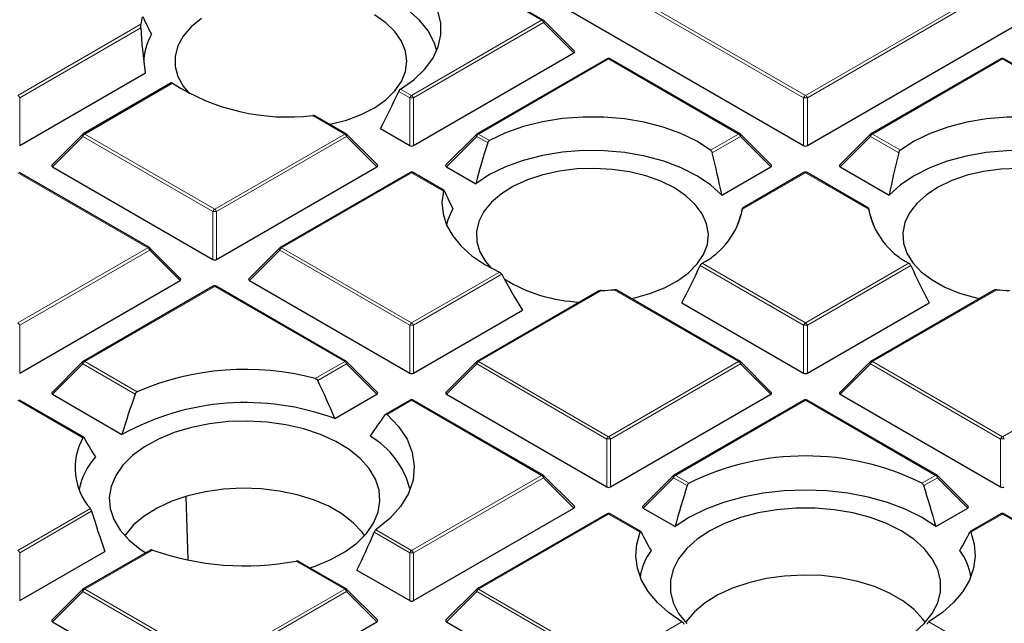
# Model space of a CAD drawing. Units: millimetres. Extents: x 0 to 466, y 0 to 297.
# Drawn here: x 296 to 312, y 192 to 202 of the extents above; entities that cross this region are included whole.
import ezdxf

# ---------------------------------------------------------------- set-up
doc = ezdxf.new("R2010")
doc.units = ezdxf.units.MM

msp = doc.modelspace()

# ---------------------------------------------------------------- linework, layer by layer
at = {"color": 8, "linetype": 'Continuous', "lineweight": 18}
for p, q in [((308.7067, 200.526), (303.4242, 203.5755)), ((303.4548, 203.6136), (308.7373, 200.5641)), ((308.7373, 200.5641), (314.0198, 203.6136)), ((314.0504, 203.5755), (308.7679, 200.526)), ((304.4739, 201.7767), (302.3734, 202.9893)), ((302.3734, 200.5641), (304.4739, 201.7767)), ((304.5045, 201.7386), (302.404, 200.526)), ((304.9944, 201.2487), (304.5045, 201.7386)), ((296.0094, 200.5641), (297.9973, 201.7117)), ((297.9965, 201.6554), (296.04, 200.526)), ((305.5554, 201.1523), (303.4548, 199.9397)), ((307.6559, 199.9397), (305.5554, 201.1523)), ((311.9193, 201.1523), (309.8188, 199.9397)), ((314.0198, 199.9397), (311.9193, 201.1523)), ((298.5109, 200.7595), (297.0909, 199.9397)), ((302.3428, 200.526), (302.1644, 200.6289)), ((302.1958, 200.6666), (302.3734, 200.5641)), ((296.04, 200.526), (296.04, 199.7532)), ((302.3428, 199.7532), (302.3428, 200.526)), ((302.404, 200.526), (302.404, 199.7532)), ((308.7067, 199.7532), (308.7067, 200.526)), ((308.7679, 200.526), (308.7679, 199.7532)), ((301.2919, 199.9397), (300.7759, 200.2376)), ((297.0603, 199.9017), (296.5704, 199.4117)), ((299.1608, 198.6891), (297.0603, 199.9017)), ((297.0909, 199.9397), (299.1914, 198.7271)), ((299.1914, 198.7271), (301.2919, 199.9397)), ((301.3225, 199.9017), (299.222, 198.6891)), ((301.8124, 199.4117), (301.3225, 199.9017)), ((303.4242, 199.9017), (302.9343, 199.4117)), ((303.6026, 199.7987), (303.4242, 199.9017)), ((303.4548, 199.9397), (303.6324, 199.8373)), ((307.2047, 199.6793), (307.6559, 199.9397)), ((307.6865, 199.9017), (307.2298, 199.638)), ((308.1764, 199.4117), (307.6865, 199.9017)), ((309.7882, 199.9017), (309.2983, 199.4117)), ((310.2449, 199.638), (309.7882, 199.9017)), ((309.8188, 199.9397), (310.27, 199.6793)), ((298.1099, 198.1028), (296.0094, 199.3154)), ((302.3734, 199.3154), (300.2729, 198.1028)), ((302.8894, 199.0176), (302.3734, 199.3154)), ((308.7373, 199.3154), (307.7183, 198.7271)), ((309.7564, 198.7271), (308.7373, 199.3154)), ((299.1608, 197.9163), (299.1608, 198.6891)), ((299.222, 198.6891), (299.222, 197.9163)), ((296.0094, 196.8902), (298.1099, 198.1028)), ((300.2729, 198.1028), (302.3734, 196.8902)), ((298.1405, 198.0647), (296.04, 196.8521)), ((298.6304, 197.5748), (298.1405, 198.0647)), ((300.2422, 198.0647), (299.7523, 197.5748)), ((302.3428, 196.8521), (300.2422, 198.0647)), ((308.7067, 196.8521), (307.0352, 197.8171)), ((307.0666, 197.8547), (308.7373, 196.8902)), ((308.7373, 196.8902), (310.4081, 197.8547)), ((310.4395, 197.8171), (308.7679, 196.8521)), ((302.3734, 196.8902), (303.7934, 197.71)), ((303.8295, 197.6751), (302.404, 196.8521)), ((299.1914, 197.4785), (297.0909, 196.2659)), ((301.2919, 196.2659), (299.1914, 197.4785)), ((305.4428, 197.4135), (303.4548, 196.2659)), ((307.6559, 196.2659), (305.6467, 197.4258)), ((311.828, 197.4258), (309.8188, 196.2659)), ((296.04, 196.8521), (296.04, 196.0794)), ((302.3428, 196.0794), (302.3428, 196.8521)), ((302.404, 196.8521), (302.404, 196.0794)), ((308.7067, 196.0794), (308.7067, 196.8521)), ((308.7679, 196.8521), (308.7679, 196.0794)), ((297.0603, 196.2278), (296.5704, 195.7379)), ((297.9059, 195.7396), (297.0603, 196.2278)), ((297.0909, 196.2659), (297.9378, 195.777)), ((300.8164, 195.9914), (301.2919, 196.2659)), ((301.3225, 196.2278), (300.8565, 195.9588)), ((301.8124, 195.7379), (301.3225, 196.2278)), ((303.4242, 196.2278), (302.9343, 195.7379)), ((305.5247, 195.0152), (303.4242, 196.2278)), ((303.4548, 196.2659), (305.5554, 195.0533)), ((305.5554, 195.0533), (307.6559, 196.2659)), ((307.6865, 196.2278), (305.586, 195.0152)), ((308.1764, 195.7379), (307.6865, 196.2278)), ((309.7882, 196.2278), (309.2983, 195.7379)), ((311.8887, 195.0152), (309.7882, 196.2278)), ((309.8188, 196.2659), (311.9193, 195.0533)), ((311.9193, 195.0533), (314.0198, 196.2659)), ((297.0626, 195.0336), (296.0094, 195.6416)), ((302.3734, 195.6416), (301.9766, 195.4125)), ((304.4739, 194.429), (302.3734, 195.6416)), ((308.7373, 195.6416), (306.6368, 194.429)), ((310.8378, 194.429), (308.7373, 195.6416)), ((305.5247, 194.2425), (305.5247, 195.0152)), ((305.586, 195.0152), (305.586, 194.2425)), ((311.8887, 194.2425), (311.8887, 195.0152)), ((302.3734, 193.2164), (304.4739, 194.429)), ((306.6368, 194.429), (306.8565, 194.3022)), ((310.6182, 194.3022), (310.8378, 194.429)), ((304.5045, 194.3909), (302.404, 193.1783)), ((304.9944, 193.901), (304.5045, 194.3909)), ((306.6062, 194.3909), (306.1163, 193.901)), ((306.8267, 194.2636), (306.6062, 194.3909)), ((310.8685, 194.3909), (310.6479, 194.2636)), ((311.3584, 193.901), (310.8685, 194.3909)), ((296.0094, 193.2164), (297.1816, 193.8931)), ((297.2027, 193.8495), (296.04, 193.1783)), ((305.5554, 193.8047), (303.4548, 192.5921)), ((306.0667, 193.5095), (305.5554, 193.8047)), ((311.9193, 193.8047), (311.408, 193.5095)), ((314.0198, 192.5921), (311.9193, 193.8047)), ((302.3428, 193.1783), (301.7673, 193.5105)), ((301.7967, 193.5493), (302.3734, 193.2164)), ((296.04, 193.1783), (296.04, 192.4056)), ((298.1843, 193.2233), (297.0909, 192.5921)), ((302.3428, 192.4056), (302.3428, 193.1783)), ((302.404, 193.1783), (302.404, 192.4056)), ((301.2919, 192.5921), (300.509, 193.0441)), ((297.0603, 192.554), (296.5704, 192.0641)), ((299.1608, 191.3414), (297.0603, 192.554)), ((297.0909, 192.5921), (299.1914, 191.3795)), ((299.1914, 191.3795), (301.2919, 192.5921)), ((301.3225, 192.554), (299.222, 191.3414)), ((301.8124, 192.0641), (301.3225, 192.554)), ((303.4242, 192.554), (302.9343, 192.0641)), ((305.5247, 191.3414), (303.4242, 192.554)), ((303.4548, 192.5921), (305.5554, 191.3795)), ((305.5554, 191.3795), (306.7419, 192.0644)), ((310.7328, 192.0644), (311.9193, 191.3795))]:
    msp.add_line(p, q, dxfattribs=at)
at = {"color": 7, "linetype": 'Continuous', "lineweight": 25}
for p, q in [((302.9343, 203.0856), (308.7067, 199.7532)), ((308.7679, 199.7532), (314.5403, 203.0856)), ((304.4989, 201.7791), (302.3984, 202.9917)), ((305.0023, 201.2781), (304.5092, 201.7712)), ((302.404, 199.7532), (304.9944, 201.2487)), ((305.5304, 201.1548), (303.4298, 199.9422)), ((307.6809, 199.9422), (305.5803, 201.1548)), ((311.8943, 201.1548), (309.7938, 199.9422)), ((314.0448, 199.9422), (311.9443, 201.1548)), ((296.04, 199.7532), (298.0703, 200.9253)), ((298.49, 200.7643), (297.0659, 199.9422)), ((301.3169, 199.9422), (300.8179, 200.2303)), ((301.8682, 200.0272), (302.3428, 199.7532)), ((297.0555, 199.9343), (296.5625, 199.4412)), ((301.8203, 199.4412), (301.3273, 199.9343)), ((303.4195, 199.9343), (302.9264, 199.4412)), ((308.1843, 199.4412), (307.6912, 199.9343)), ((309.7834, 199.9343), (309.2904, 199.4412)), ((296.5704, 199.4117), (299.1608, 197.9163)), ((299.222, 197.9163), (301.8124, 199.4117)), ((302.9343, 199.4117), (303.4089, 199.1378)), ((307.3835, 198.954), (308.1764, 199.4117)), ((309.2983, 199.4117), (310.0912, 198.954)), ((298.1349, 198.1053), (296.0344, 199.3179)), ((302.3484, 199.3179), (300.2479, 198.1053)), ((302.8973, 199.0299), (302.3984, 199.3179)), ((308.7123, 199.3179), (307.7193, 198.7447)), ((309.7551, 198.7448), (308.7623, 199.3179)), ((307.65, 198.4725), (307.6453, 198.4929)), ((309.8293, 198.4929), (309.8247, 198.4725)), ((298.6383, 197.6043), (298.1453, 198.0974)), ((300.2375, 198.0974), (299.7444, 197.6043)), ((296.04, 196.0794), (298.6304, 197.5748)), ((299.1664, 197.481), (297.0659, 196.2684)), ((301.3169, 196.2684), (299.2164, 197.481)), ((299.7523, 197.5748), (302.3428, 196.0794)), ((305.3915, 197.4008), (303.4298, 196.2684)), ((307.6809, 196.2684), (305.6886, 197.4185)), ((311.7859, 197.4184), (309.7938, 196.2684)), ((306.7389, 197.2154), (308.7067, 196.0794)), ((308.7679, 196.0794), (310.7357, 197.2154)), ((302.404, 196.0794), (304.1657, 197.0964)), ((297.0555, 196.2604), (296.5625, 195.7674)), ((301.8203, 195.7674), (301.3273, 196.2604)), ((303.4195, 196.2604), (302.9264, 195.7674)), ((308.1843, 195.7674), (307.6912, 196.2604)), ((309.7834, 196.2604), (309.2904, 195.7674)), ((296.5704, 195.7379), (297.6931, 195.0897)), ((301.1323, 195.3452), (301.8124, 195.7379)), ((302.9343, 195.7379), (305.5247, 194.2425)), ((305.586, 194.2425), (308.1764, 195.7379)), ((309.2983, 195.7379), (311.8887, 194.2425)), ((297.076, 195.0428), (296.0344, 195.6441)), ((302.3484, 195.6441), (301.9557, 195.4174)), ((304.4989, 194.4315), (302.3984, 195.6441)), ((308.7123, 195.6441), (306.6118, 194.4315)), ((310.8628, 194.4315), (308.7623, 195.6441)), ((305.0023, 193.9304), (304.5092, 194.4235)), ((306.6015, 194.4235), (306.1084, 193.9304)), ((311.3663, 193.9304), (310.8732, 194.4235)), ((298.7638, 193.0721), (298.7326, 194.0831)), ((302.404, 192.4056), (304.9944, 193.901)), ((305.5304, 193.8072), (303.4298, 192.5946)), ((306.0775, 193.5202), (305.5803, 193.8072)), ((306.1163, 193.901), (306.6313, 193.6037)), ((310.8434, 193.6037), (311.3584, 193.901)), ((311.8943, 193.8072), (311.397, 193.5201)), ((314.0448, 192.5946), (311.9443, 193.8072)), ((296.04, 192.4056), (297.4168, 193.2004)), ((298.1552, 193.2234), (297.0659, 192.5946)), ((301.3169, 192.5946), (300.5455, 193.0399)), ((301.4902, 192.8977), (302.3428, 192.4056)), ((297.0555, 192.5866), (296.5625, 192.0935)), ((301.8203, 192.0935), (301.3273, 192.5866)), ((303.4195, 192.5866), (302.9264, 192.0935)), ((296.5704, 192.0641), (299.1608, 190.5686)), ((299.222, 190.5686), (301.8124, 192.0641)), ((302.9343, 192.0641), (305.5247, 190.5686))]:
    msp.add_line(p, q, dxfattribs=at)
at = {"color": 7, "linetype": 'Continuous', "lineweight": 25, "flags": 128}
for points in [[(302.1958, 200.6666), (302.4077, 200.8167), (302.5817, 200.9823), (302.7146, 201.1601), (302.8037, 201.3468), (302.8475, 201.5388), (302.845, 201.7324), (302.7964, 201.924), (302.7024, 202.11), (302.5651, 202.2866), (302.3869, 202.4507), (302.1712, 202.599), (301.9222, 202.7288)], [(302.7792, 201.2844), (302.739, 201.4172), (302.6413, 201.6038), (302.4988, 201.7806), (302.3143, 201.9438), (302.0915, 202.0904), (301.835, 202.2172), (301.5499, 202.3217)], [(298.9759, 201.8037), (298.8107, 201.6681), (298.6833, 201.5196), (298.5967, 201.3616), (298.5529, 201.1978), (298.5529, 201.0321), (298.5967, 200.8683), (298.6833, 200.7104), (298.7822, 200.5905)], [(302.2974, 201.115), (302.2754, 201.2802), (302.21, 201.4416), (302.1027, 201.5953), (301.956, 201.7377), (301.7734, 201.8656)], [(301.0517, 200.0953), (301.0562, 200.0963), (301.3181, 200.1641), (301.5591, 200.2541), (301.7734, 200.3644), (301.956, 200.4922), (302.1027, 200.6347), (302.21, 200.7884), (302.2754, 200.9498), (302.2974, 201.115)], [(307.2047, 199.6793), (306.9799, 199.823), (306.723, 199.9475), (306.4387, 200.0504), (306.1327, 200.1297), (305.8107, 200.1839), (305.4787, 200.212), (305.1433, 200.2134), (304.8107, 200.1882), (304.4873, 200.1367), (304.1793, 200.06), (303.8925, 199.9596), (303.6324, 199.8373)], [(313.8423, 199.8373), (313.5822, 199.9596), (313.2954, 200.06), (312.9874, 200.1367), (312.664, 200.1882), (312.3314, 200.2134), (311.9959, 200.212), (311.664, 200.1839), (311.342, 200.1297), (311.0359, 200.0504), (310.7517, 199.9475), (310.4948, 199.823), (310.27, 199.6793)], [(307.3835, 198.954), (307.2025, 199.1186), (306.9828, 199.2667), (306.729, 199.3953), (306.4461, 199.5018), (306.1399, 199.5841), (305.8166, 199.6405), (305.4828, 199.6698), (305.145, 199.6715), (304.8103, 199.6456), (304.4854, 199.5925), (304.1768, 199.5133), (303.8907, 199.4096), (303.633, 199.2836), (303.4089, 199.1378)], [(314.0657, 199.1378), (313.8416, 199.2836), (313.5839, 199.4096), (313.2979, 199.5133), (312.9893, 199.5925), (312.6643, 199.6456), (312.3296, 199.6715), (311.9919, 199.6698), (311.658, 199.6405), (311.3347, 199.5841), (311.0286, 199.5018), (310.7457, 199.3953), (310.4919, 199.2667), (310.2722, 199.1186), (310.0912, 198.954)], [(306.619, 199.0685), (306.4011, 199.1764), (306.1572, 199.2638), (305.893, 199.3287), (305.6148, 199.3695), (305.3291, 199.3854), (305.0425, 199.3758), (304.7618, 199.3412), (304.4935, 199.2822), (304.244, 199.2003), (304.0191, 199.0973), (303.8241, 198.9757), (303.6634, 198.8384), (303.541, 198.6885), (303.4597, 198.5295), (303.4213, 198.3653), (303.4268, 198.1996), (303.476, 198.0364), (303.5679, 197.8794), (303.653, 197.7787)], [(312.1815, 199.3856), (311.8953, 199.3729), (311.6158, 199.3351), (311.3495, 199.2732), (311.1028, 199.1885), (310.8813, 199.0831), (310.6903, 198.9593), (310.5343, 198.8202), (310.4168, 198.669), (310.3408, 198.5092), (310.3079, 198.3446), (310.3189, 198.179), (310.3735, 198.0163), (310.4705, 197.8604), (310.6077, 197.7148), (310.7817, 197.583), (310.9885, 197.4681), (311.2233, 197.3727), (311.4806, 197.2992), (311.5522, 197.2835)], [(305.9224, 197.2835), (305.9606, 197.2916), (306.2203, 197.3623), (306.4582, 197.455), (306.6688, 197.5676), (306.8472, 197.6975), (306.9891, 197.8415), (307.0913, 197.9964), (307.1513, 198.1584), (307.1678, 198.3239), (307.1404, 198.4888), (307.0696, 198.6494), (306.9572, 198.8019), (306.8059, 198.9427), (306.619, 199.0685)], [(302.8894, 199.0176), (302.8638, 198.8339), (302.8801, 198.6499), (302.938, 198.4688), (303.0366, 198.2935), (303.1741, 198.1273), (303.3482, 197.9729), (303.5558, 197.833), (303.7934, 197.71)], [(303.0408, 198.738), (302.9578, 198.5524), (302.9364, 198.4725)], [(301.9766, 195.4125), (302.1621, 195.2186), (302.2989, 195.0116), (302.3844, 194.7956), (302.4167, 194.5748), (302.3954, 194.3536), (302.3207, 194.1363), (302.1943, 193.9271), (302.0184, 193.7301), (301.7967, 193.5493)], [(301.7878, 194.3686), (301.6857, 194.5388), (301.5427, 194.699), (301.3617, 194.8458), (301.1463, 194.9762), (300.9009, 195.0875), (300.6306, 195.1776), (300.3409, 195.2446), (300.0376, 195.2871), (299.7269, 195.3042), (299.4151, 195.2956), (299.1087, 195.2615), (298.8137, 195.2026), (298.5363, 195.12), (298.2821, 195.0155), (298.0562, 194.8912), (297.8633, 194.7495), (297.7072, 194.5935), (297.5912, 194.4262), (297.5176, 194.2511), (297.488, 194.0718), (297.5028, 193.8918), (297.5619, 193.7149), (297.6639, 193.5446), (297.807, 193.3845), (297.988, 193.2377), (298.0778, 193.1787)], [(300.7276, 192.9348), (300.8134, 192.9634), (301.0676, 193.0679), (301.2935, 193.1923), (301.4864, 193.3339), (301.6425, 193.4899), (301.7585, 193.6572), (301.832, 193.8323), (301.8617, 194.0117), (301.8469, 194.1916), (301.7878, 194.3686)], [(301.6121, 193.4552), (301.5723, 193.5103), (301.4286, 193.6646), (301.2476, 193.8052), (301.0331, 193.929), (300.7896, 194.0335), (300.5224, 194.1164), (300.2371, 194.176), (299.9398, 194.2109), (299.6369, 194.2205), (299.3348, 194.2046), (299.0399, 194.1634), (298.7585, 194.0978), (298.4967, 194.0093), (298.26, 193.8998), (298.0535, 193.7715), (297.8815, 193.6272), (297.7477, 193.47), (297.7376, 193.4552)], [(310.8434, 193.6037), (310.6118, 193.7517), (310.3492, 193.8813), (310.06, 193.9905), (309.749, 194.0773), (309.4212, 194.1403), (309.0821, 194.1785), (308.7373, 194.1914), (308.3926, 194.1785), (308.0535, 194.1403), (307.7257, 194.0773), (307.4146, 193.9905), (307.1254, 193.8813), (306.8629, 193.7517), (306.6313, 193.6037)], [(310.2841, 193.5329), (310.0483, 193.6508), (309.7857, 193.7483), (309.5018, 193.8231), (309.2023, 193.8739), (308.8934, 193.8995), (308.5813, 193.8995), (308.2723, 193.8739), (307.9729, 193.8231), (307.689, 193.7483), (307.4264, 193.6508), (307.1905, 193.5329), (306.9861, 193.3967), (306.8174, 193.2451), (306.6878, 193.0812), (306.5998, 192.9083), (306.5554, 192.73), (306.5554, 192.5498), (306.5998, 192.3715), (306.6878, 192.1986), (306.8174, 192.0347)], [(306.7419, 192.0644), (306.526, 192.2141), (306.3436, 192.3779), (306.1975, 192.5534), (306.0898, 192.738), (306.0221, 192.9288), (305.9956, 193.1229), (306.0105, 193.3175), (306.0667, 193.5095)], [(309.6087, 191.4816), (309.7857, 191.5316), (310.0483, 191.629), (310.2841, 191.747), (310.4885, 191.8831), (310.6573, 192.0347), (310.7869, 192.1986), (310.8748, 192.3715), (310.9193, 192.5498), (310.9193, 192.73), (310.8748, 192.9083), (310.7869, 193.0812), (310.6573, 193.2451), (310.4885, 193.3967), (310.2841, 193.5329)], [(311.408, 193.5095), (311.4642, 193.3175), (311.4791, 193.1229), (311.4525, 192.9288), (311.3849, 192.738), (311.2772, 192.5534), (311.131, 192.3779), (310.9486, 192.2141), (310.7328, 192.0644)], [(310.6746, 192.0534), (310.6348, 192.1085), (310.4911, 192.2628), (310.3101, 192.4034), (310.0956, 192.5272), (309.8521, 192.6317), (309.5849, 192.7146), (309.2996, 192.7742), (309.0023, 192.8091), (308.6994, 192.8187), (308.3973, 192.8027), (308.1024, 192.7615), (307.821, 192.696), (307.5592, 192.6075), (307.3225, 192.498), (307.116, 192.3697), (306.944, 192.2254), (306.8102, 192.0682), (306.8001, 192.0534)]]:
    msp.add_lwpolyline(points, dxfattribs=at)
at = {"color": 8, "linetype": 'Continuous', "lineweight": 18, "flags": 128}
for points in [[(304.5092, 201.7712), (304.5105, 201.7696), (304.5121, 201.766), (304.5126, 201.7617), (304.5121, 201.7566), (304.5105, 201.7509), (304.508, 201.7449), (304.5045, 201.7386)], [(297.0603, 199.9017), (297.0568, 199.908), (297.0542, 199.914), (297.0527, 199.9197), (297.0521, 199.9247), (297.0527, 199.9291), (297.0542, 199.9327), (297.0555, 199.9343)], [(301.3273, 199.9343), (301.3286, 199.9327), (301.3301, 199.9291), (301.3306, 199.9247), (301.3301, 199.9197), (301.3286, 199.914), (301.326, 199.908), (301.3225, 199.9017)], [(303.4242, 199.9017), (303.4207, 199.908), (303.4182, 199.914), (303.4166, 199.9197), (303.4161, 199.9247), (303.4166, 199.9291), (303.4182, 199.9327), (303.4195, 199.9343)], [(307.6912, 199.9343), (307.6925, 199.9327), (307.6941, 199.9291), (307.6946, 199.9247), (307.6941, 199.9197), (307.6925, 199.914), (307.69, 199.908), (307.6865, 199.9017)], [(309.7882, 199.9017), (309.7847, 199.908), (309.7822, 199.914), (309.7806, 199.9197), (309.7801, 199.9247), (309.7806, 199.9291), (309.7822, 199.9327), (309.7834, 199.9343)], [(298.1453, 198.0974), (298.1466, 198.0958), (298.1481, 198.0922), (298.1487, 198.0878), (298.1481, 198.0827), (298.1466, 198.0771), (298.144, 198.071), (298.1405, 198.0647)], [(300.2422, 198.0647), (300.2388, 198.071), (300.2362, 198.0771), (300.2346, 198.0827), (300.2341, 198.0878), (300.2346, 198.0922), (300.2362, 198.0958), (300.2375, 198.0974)], [(297.0603, 196.2278), (297.0568, 196.2341), (297.0542, 196.2402), (297.0527, 196.2458), (297.0521, 196.2509), (297.0527, 196.2553), (297.0542, 196.2589), (297.0555, 196.2604)], [(301.3273, 196.2604), (301.3286, 196.2589), (301.3301, 196.2553), (301.3306, 196.2509), (301.3301, 196.2458), (301.3286, 196.2402), (301.326, 196.2341), (301.3225, 196.2278)], [(303.4242, 196.2278), (303.4207, 196.2341), (303.4182, 196.2402), (303.4166, 196.2458), (303.4161, 196.2509), (303.4166, 196.2553), (303.4182, 196.2589), (303.4195, 196.2604)], [(307.6912, 196.2604), (307.6925, 196.2589), (307.6941, 196.2553), (307.6946, 196.2509), (307.6941, 196.2458), (307.6925, 196.2402), (307.69, 196.2341), (307.6865, 196.2278)], [(309.7882, 196.2278), (309.7847, 196.2341), (309.7822, 196.2402), (309.7806, 196.2458), (309.7801, 196.2509), (309.7806, 196.2553), (309.7822, 196.2589), (309.7834, 196.2604)], [(304.5092, 194.4235), (304.5105, 194.4219), (304.5121, 194.4184), (304.5126, 194.414), (304.5121, 194.4089), (304.5105, 194.4033), (304.508, 194.3972), (304.5045, 194.3909)], [(306.6062, 194.3909), (306.6027, 194.3972), (306.6002, 194.4033), (306.5986, 194.4089), (306.5981, 194.414), (306.5986, 194.4184), (306.6002, 194.4219), (306.6015, 194.4235)], [(310.8732, 194.4235), (310.8745, 194.4219), (310.8761, 194.4184), (310.8766, 194.414), (310.8761, 194.4089), (310.8745, 194.4033), (310.8719, 194.3972), (310.8685, 194.3909)], [(297.0603, 192.554), (297.0568, 192.5603), (297.0542, 192.5663), (297.0527, 192.572), (297.0521, 192.5771), (297.0527, 192.5815), (297.0542, 192.585), (297.0555, 192.5866)], [(301.3273, 192.5866), (301.3286, 192.585), (301.3301, 192.5815), (301.3306, 192.5771), (301.3301, 192.572), (301.3286, 192.5663), (301.326, 192.5603), (301.3225, 192.554)], [(303.4242, 192.554), (303.4207, 192.5603), (303.4182, 192.5663), (303.4166, 192.572), (303.4161, 192.5771), (303.4166, 192.5815), (303.4182, 192.585), (303.4195, 192.5866)]]:
    msp.add_lwpolyline(points, dxfattribs=at)
at = {"color": 7, "linetype": 'Continuous', "lineweight": 25}
for centre, radius, start, end in [((298.8293, 201.6223), 0.8368, 165.67091, 173.86873), ((304.4739, 201.7358), 0.05, 44.99845, 60.00269), ((298.9066, 201.108), 0.8589, 149.04504, 181.56563), ((305.5554, 201.1115), 0.05, 60.00269, 119.99731), ((311.9193, 201.1115), 0.05, 60.00269, 119.99731), ((300.3755, 203.6758), 3.4614, 237.40653, 276.64349), ((297.0909, 199.8989), 0.05, 119.99731, 135.00155), ((301.2919, 199.8989), 0.05, 44.99845, 60.00269), ((303.4548, 199.8989), 0.05, 119.99731, 135.00155), ((307.6559, 199.8989), 0.05, 44.99845, 60.00269), ((309.8188, 199.8989), 0.05, 119.99731, 135.00155), ((302.3734, 199.2746), 0.05, 60.00269, 119.99731), ((308.7373, 199.2746), 0.05, 60.00269, 119.99731), ((306.4985, 198.9586), 1.2415, 297.23164, 349.25279), ((310.9762, 198.9586), 1.2415, 190.74721, 242.76836), ((298.1099, 198.062), 0.05, 44.99845, 60.00269), ((300.2729, 198.062), 0.05, 119.99731, 135.00155), ((299.1914, 197.4377), 0.05, 60.00269, 119.99731), ((305.1916, 199.7513), 2.5263, 238.50127, 267.70607), ((305.2949, 201.5731), 4.1622, 272.03568, 274.84806), ((312.1797, 201.5731), 4.1622, 265.15194, 267.96432), ((297.0909, 196.2251), 0.05, 119.99731, 135.00155), ((301.2919, 196.2251), 0.05, 44.99845, 60.00269), ((303.4548, 196.2251), 0.05, 119.99731, 135.00155), ((307.6559, 196.2251), 0.05, 44.99845, 60.00269), ((309.8188, 196.2251), 0.05, 119.99731, 135.00155), ((299.6858, 191.7395), 4.3996, 75.10954, 113.41009), ((299.6917, 191.463), 4.1409, 69.64117, 118.85725), ((302.3734, 195.6008), 0.05, 60.00269, 119.99731), ((308.7373, 195.6008), 0.05, 60.00269, 119.99731), ((301.008, 193.8662), 1.3813, 13.98447, 59.89729), ((297.9282, 194.5474), 0.9928, 150.67709, 221.23223), ((308.7373, 190.5064), 4.2363, 63.64112, 116.35888), ((298.0914, 193.9861), 1.1108, 138.24202, 168.90013), ((304.4739, 194.3882), 0.05, 44.99845, 60.00269), ((306.6368, 194.3882), 0.05, 119.99731, 135.00155), ((310.8378, 194.3882), 0.05, 44.99845, 60.00269), ((305.5554, 193.7638), 0.05, 60.00269, 119.99731), ((311.9193, 193.7638), 0.05, 60.00269, 119.99731), ((299.6803, 197.4609), 4.4939, 250.55561, 280.62568), ((307.0865, 192.6091), 1.04, 144.29162, 169.52654), ((310.3882, 192.6091), 1.04, 10.47346, 35.70838), ((297.0909, 192.5512), 0.05, 119.99731, 135.00155), ((301.2919, 192.5512), 0.05, 44.99845, 60.00269), ((303.4548, 192.5512), 0.05, 119.99731, 135.00155)]:
    msp.add_arc(centre, radius, start, end, dxfattribs=at)
at = {"color": 8, "linetype": 'Continuous', "lineweight": 18}
for centre, radius, start, end in [((304.4885, 201.7561), 0.0253, 65.84324, 125.46722), ((304.4325, 201.712), 0.0767, 20.22711, 57.36203), ((305.5407, 201.1318), 0.0253, 54.53278, 114.15676), ((305.57, 201.1318), 0.0253, 65.84324, 125.46722), ((311.9047, 201.1318), 0.0253, 54.53278, 114.15676), ((311.934, 201.1318), 0.0253, 65.84324, 125.46722), ((295.968, 200.4994), 0.0767, 20.22711, 57.36203), ((302.4148, 200.4994), 0.0767, 122.63797, 159.77289), ((302.3734, 199.8929), 0.6338, 87.23102, 92.76898), ((302.332, 200.4994), 0.0767, 20.22711, 57.36203), ((308.7787, 200.4994), 0.0767, 122.63797, 159.77289), ((308.7373, 199.8929), 0.6338, 87.23102, 92.76898), ((308.6959, 200.4994), 0.0767, 20.22711, 57.36203), ((297.1323, 199.8751), 0.0767, 122.63797, 159.77289), ((297.0762, 199.9192), 0.0253, 54.53278, 114.15676), ((301.3066, 199.9192), 0.0253, 65.84324, 125.46722), ((301.2505, 199.8751), 0.0767, 20.22711, 57.36203), ((303.4962, 199.8751), 0.0767, 122.63797, 159.77289), ((303.4402, 199.9192), 0.0253, 54.53278, 114.15676), ((307.6705, 199.9192), 0.0253, 65.84324, 125.46722), ((307.6145, 199.8751), 0.0767, 20.22711, 57.36203), ((309.8602, 199.8751), 0.0767, 122.63797, 159.77289), ((309.8041, 199.9192), 0.0253, 54.53278, 114.15676), ((302.3587, 199.2949), 0.0253, 54.53278, 114.15676), ((302.388, 199.2949), 0.0253, 65.84324, 125.46722), ((308.7227, 199.2949), 0.0253, 54.53278, 114.15676), ((308.752, 199.2949), 0.0253, 65.84324, 125.46722), ((299.2328, 198.6625), 0.0767, 122.63797, 159.77289), ((299.15, 198.6625), 0.0767, 20.22711, 57.36203), ((299.1914, 198.056), 0.6338, 87.23102, 92.76898), ((298.1246, 198.0823), 0.0253, 65.84324, 125.46722), ((298.0685, 198.0382), 0.0767, 20.22711, 57.36203), ((300.3142, 198.0382), 0.0767, 122.63797, 159.77289), ((300.2582, 198.0823), 0.0253, 54.53278, 114.15676), ((299.1767, 197.4579), 0.0253, 54.53278, 114.15676), ((299.206, 197.4579), 0.0253, 65.84324, 125.46722), ((295.968, 196.8256), 0.0767, 20.22711, 57.36203), ((302.4148, 196.8256), 0.0767, 122.63797, 159.77289), ((302.3734, 196.2191), 0.6338, 87.23102, 92.76898), ((302.332, 196.8256), 0.0767, 20.22711, 57.36203), ((308.7787, 196.8256), 0.0767, 122.63797, 159.77289), ((308.7373, 196.2191), 0.6338, 87.23102, 92.76898), ((308.6959, 196.8256), 0.0767, 20.22711, 57.36203), ((297.1323, 196.2013), 0.0767, 122.63797, 159.77289), ((297.0762, 196.2453), 0.0253, 54.53278, 114.15676), ((301.3066, 196.2453), 0.0253, 65.84324, 125.46722), ((301.2505, 196.2013), 0.0767, 20.22711, 57.36203), ((303.4962, 196.2013), 0.0767, 122.63797, 159.77289), ((303.4402, 196.2453), 0.0253, 54.53278, 114.15676), ((307.6705, 196.2453), 0.0253, 65.84324, 125.46722), ((307.6145, 196.2013), 0.0767, 20.22711, 57.36203), ((309.8602, 196.2013), 0.0767, 122.63797, 159.77289), ((309.8041, 196.2453), 0.0253, 54.53278, 114.15676), ((302.3587, 195.621), 0.0253, 54.53278, 114.15676), ((302.388, 195.621), 0.0253, 65.84324, 125.46722), ((308.7227, 195.621), 0.0253, 54.53278, 114.15676), ((308.752, 195.621), 0.0253, 65.84324, 125.46722), ((305.5967, 194.9887), 0.0767, 122.63797, 159.77289), ((305.5554, 194.3822), 0.6338, 87.23102, 92.76898), ((305.514, 194.9887), 0.0767, 20.22711, 57.36203), ((311.9607, 194.9887), 0.0767, 122.63797, 159.77289), ((311.9193, 194.3822), 0.6338, 87.23102, 92.76898), ((311.8779, 194.9887), 0.0767, 20.22711, 57.36203), ((304.4885, 194.4084), 0.0253, 65.84324, 125.46722), ((304.4325, 194.3644), 0.0767, 20.22711, 57.36203), ((306.6782, 194.3644), 0.0767, 122.63797, 159.77289), ((306.6222, 194.4084), 0.0253, 54.53278, 114.15676), ((310.8525, 194.4084), 0.0253, 65.84324, 125.46722), ((310.7965, 194.3644), 0.0767, 20.22711, 57.36203), ((305.5407, 193.7841), 0.0253, 54.53278, 114.15676), ((305.57, 193.7841), 0.0253, 65.84324, 125.46722), ((311.9047, 193.7841), 0.0253, 54.53278, 114.15676), ((311.934, 193.7841), 0.0253, 65.84324, 125.46722), ((295.968, 193.1518), 0.0767, 20.22711, 57.36203), ((302.4148, 193.1518), 0.0767, 122.63797, 159.77289), ((302.3734, 192.5452), 0.6338, 87.23102, 92.76898), ((302.332, 193.1518), 0.0767, 20.22711, 57.36203), ((297.1323, 192.5275), 0.0767, 122.63797, 159.77289), ((297.0762, 192.5715), 0.0253, 54.53278, 114.15676), ((301.3066, 192.5715), 0.0253, 65.84324, 125.46722), ((301.2505, 192.5275), 0.0767, 20.22711, 57.36203), ((303.4962, 192.5275), 0.0767, 122.63797, 159.77289), ((303.4402, 192.5715), 0.0253, 54.53278, 114.15676)]:
    msp.add_arc(centre, radius, start, end, dxfattribs=at)
at = {"color": 7, "linetype": 'Continuous', "lineweight": 25}
for centre, major_axis, ratio, start_param, end_param in [((300.1796, 199.9612), (-2.2004, 2.4166), 0.2009485, 0.5202034, 0.6866924), ((300.1857, 199.7014), (-1.4411, 4.0815), 0.406052, 0.9346683, 1.1270286), ((304.9434, 201.2663), (0.0645, 0), 0.4471651, 5.6241273, 6.9422433), ((300.688, 202.2381), (1.6172, 4.5804), 0.406052, 4.3566257, 4.4995927), ((302.3734, 199.7827), (0.05, 0), 0.7452752, 4.0533309, 5.371447), ((305.5588, 199.4263), (1.6172, 4.5804), 0.406052, 1.6326239, 1.7755909), ((308.7373, 199.7827), (0.05, 0), 0.7452752, 4.0533309, 5.371447), ((305.0214, 199.9666), (-1.6547, 4.6866), 0.406052, 4.3544672, 4.5005464), ((312.4533, 199.9666), (1.6547, 4.6866), 0.406052, 1.7826389, 1.9287181), ((296.6214, 199.4294), (0.0645, 0), 0.4471651, 2.4825346, 3.8006507), ((301.7614, 199.4294), (0.0645, 0), 0.4471651, 5.6241273, 6.9422433), ((302.9853, 199.4294), (0.0645, 0), 0.4471651, 2.4825346, 3.8006507), ((308.1254, 199.4294), (0.0645, 0), 0.4471651, 5.6241273, 6.9422433), ((309.3493, 199.4294), (0.0645, 0), 0.4471651, 2.4825346, 3.8006507), ((305.0503, 197.1494), (-2.2004, 2.4166), 0.2009485, 0.5202034, 0.6866924), ((305.5299, 196.6163), (2.1446, 2.3553), 0.2009485, 5.7940197, 5.9863801), ((311.9448, 196.6163), (-2.1446, 2.3553), 0.2009485, 0.2968052, 0.4891656), ((299.1914, 197.9458), (0.05, 0), 0.7452752, 4.0533309, 5.371447), ((305.5588, 199.4263), (1.6172, 4.5804), 0.406052, 4.3566257, 4.4995927), ((311.9159, 199.4263), (-1.6172, 4.5804), 0.406052, 1.7835926, 1.9265596), ((298.5794, 197.5925), (0.0645, 0), 0.4471651, 5.6241273, 6.9422433), ((299.8034, 197.5925), (0.0645, 0), 0.4471651, 2.4825346, 3.8006507), ((305.0214, 199.9666), (-1.6547, 4.6866), 0.406052, 1.9336076, 2.0796868), ((302.3734, 196.1089), (0.05, 0), 0.7452752, 4.0533309, 5.371447), ((308.7373, 196.1089), (0.05, 0), 0.7452752, 4.0533309, 5.371447), ((299.3895, 193.9765), (-1.7372, 4.9203), 0.406052, 4.8489654, 4.9802002), ((296.6214, 195.7556), (0.0645, 0), 0.4471651, 2.4825346, 3.8006507), ((299.9715, 194.9727), (1.8064, 5.1162), 0.406052, 1.5642637, 1.6905545), ((301.7614, 195.7556), (0.0645, 0), 0.4471651, 5.6241273, 6.9422433), ((302.9853, 195.7556), (0.0645, 0), 0.4471651, 2.4825346, 3.8006507), ((308.1254, 195.7556), (0.0645, 0), 0.4471651, 5.6241273, 6.9422433), ((309.3493, 195.7556), (0.0645, 0), 0.4471651, 2.4825346, 3.8006507), ((299.9665, 194.1966), (2.6429, 2.9026), 0.2009485, 5.1906928, 5.3180619), ((299.3945, 193.2135), (-2.5399, 2.7895), 0.2009485, 0.690577, 0.827328), ((309.0372, 193.8494), (1.8257, 5.171), 0.406052, 1.6338105, 1.7602388), ((308.4375, 193.8494), (-1.8257, 5.171), 0.406052, 4.5229465, 4.6493748), ((305.5554, 194.2719), (0.05, 0), 0.7452752, 4.0533309, 5.371447), ((311.9193, 194.2719), (0.05, 0), 0.7452752, 4.0533309, 5.371447), ((299.3895, 193.9765), (-1.7372, 4.9203), 0.406052, 1.4539538, 1.5851886), ((304.9434, 193.9187), (0.0645, 0), 0.4471651, 5.6241273, 6.9422433), ((306.1673, 193.9187), (0.0645, 0), 0.4471651, 2.4825346, 3.8006507), ((311.3073, 193.9187), (0.0645, 0), 0.4471651, 5.6241273, 6.9422433), ((299.9715, 194.9727), (1.8064, 5.1162), 0.406052, 4.441662, 4.5679529), ((308.4602, 191.5369), (-2.5111, 2.7579), 0.2009485, 0.6059213, 0.7476892), ((309.0145, 191.5369), (2.5111, 2.7579), 0.2009485, 5.5354961, 5.677264), ((302.3734, 192.435), (0.05, 0), 0.7452752, 4.0533309, 5.371447), ((296.6214, 192.0817), (0.0645, 0), 0.4471651, 2.4825346, 3.8006507), ((301.7614, 192.0817), (0.0645, 0), 0.4471651, 5.6241273, 6.9422433), ((302.9853, 192.0817), (0.0645, 0), 0.4471651, 2.4825346, 3.8006507)]:
    msp.add_ellipse(centre, major_axis=major_axis, ratio=ratio, start_param=start_param, end_param=end_param, dxfattribs=at)
for points, knots in [([(389.9348, 193.9767), (389.9313, 194.0538), (389.9117, 194.4791), (389.8373, 195.2519), (389.7098, 196.2942), (389.5396, 197.3345), (389.331, 198.3724), (389.083, 199.4074), (388.7959, 200.4391), (388.4699, 201.4669), (388.1049, 202.4904), (387.7012, 203.509), (387.259, 204.5223), (386.7784, 205.5297), (386.2596, 206.5308), (385.7029, 207.525), (385.1086, 208.5119), (384.4768, 209.4909), (383.808, 210.4615), (383.1024, 211.4233), (382.3604, 212.3756), (381.5824, 213.3182), (380.7687, 214.2503), (379.9198, 215.1717), (379.0361, 216.0818), (378.1181, 216.9802), (377.1662, 217.8663), (376.1809, 218.7399), (375.1627, 219.6003), (374.1121, 220.4473), (373.0296, 221.2805), (371.9159, 222.0993), (370.7715, 222.9034), (369.5968, 223.6924), (368.3926, 224.466), (367.1594, 225.2238), (365.8979, 225.9654), (364.6087, 226.6905), (363.2923, 227.3987), (361.9495, 228.0897), (360.5809, 228.7631), (359.1872, 229.4187), (357.7691, 230.0562), (356.3272, 230.6753), (354.8623, 231.2756), (353.3751, 231.8569), (351.8663, 232.4189), (350.3366, 232.9613), (348.7868, 233.484), (347.2176, 233.9867), (345.6299, 234.469), (344.0243, 234.9309), (342.4016, 235.3721), (340.7627, 235.7923), (339.1083, 236.1914), (337.4392, 236.5693), (335.7562, 236.9256), (334.0602, 237.2604), (332.352, 237.5733), (330.6323, 237.8643), (328.9021, 238.1332), (327.1621, 238.3799), (325.4132, 238.6043), (323.6563, 238.8063), (321.8922, 238.9857), (320.1217, 239.1426), (318.3457, 239.2768), (316.565, 239.3882), (314.7806, 239.4769), (312.9933, 239.5427), (311.2039, 239.5857), (309.4133, 239.6058), (307.6224, 239.603), (305.832, 239.5773), (304.0431, 239.5287), (302.2564, 239.4573), (300.4728, 239.363), (298.6933, 239.2461), (296.9187, 239.106), (295.1517, 238.9451), (293.9802, 238.8189), (293.3957, 238.7559)], [0, 0, 0, 0, 0.0028051, 0.0154726, 0.0281421, 0.0408147, 0.0534916, 0.0661738, 0.0788622, 0.0915576, 0.1042605, 0.1169713, 0.1296905, 0.142418, 0.1551538, 0.1678979, 0.18065, 0.1934096, 0.2061765, 0.2189502, 0.23173, 0.2445155, 0.2573062, 0.2701015, 0.2829008, 0.2957037, 0.3085097, 0.3213183, 0.334129, 0.3469415, 0.3597555, 0.3725705, 0.3853864, 0.3982028, 0.4110195, 0.4238363, 0.436653, 0.4494695, 0.4622856, 0.4751012, 0.4879163, 0.5007307, 0.5135445, 0.5263575, 0.5391698, 0.5519813, 0.5647921, 0.5776021, 0.5904113, 0.6032197, 0.6160273, 0.6288342, 0.6416404, 0.6544459, 0.6672507, 0.6800549, 0.6928584, 0.7056614, 0.7184638, 0.7312657, 0.7440672, 0.7568682, 0.7696688, 0.782469, 0.7952689, 0.8080685, 0.8208678, 0.8336669, 0.8464659, 0.8592647, 0.8720634, 0.884862, 0.8976607, 0.9104593, 0.923258, 0.9360568, 0.9488557, 0.9616547, 0.974454, 0.9872535, 1, 1, 1, 1]), ([(297.9965, 201.6554), (297.9963, 201.6616), (297.9957, 201.676), (297.996, 201.6957), (297.9969, 201.7063), (297.9973, 201.7117)], [0, 0, 0, 0, 0.2698568, 0.6287921, 1, 1, 1, 1]), ([(351.7493, 201.5401), (351.7459, 201.5067), (351.7167, 201.2247), (351.6244, 200.6958), (351.4698, 199.9543), (351.2722, 199.2161), (351.0368, 198.4816), (350.7625, 197.7517), (350.45, 197.0269), (350.0994, 196.308), (349.7112, 195.5955), (349.2857, 194.8901), (348.8233, 194.1923), (348.3244, 193.5029), (347.7895, 192.8223), (347.2191, 192.1512), (346.6135, 191.4903), (345.9735, 190.8399), (345.2995, 190.2008), (344.5922, 189.5735), (343.8521, 188.9586), (343.0799, 188.3567), (342.2763, 187.7682), (341.442, 187.1938), (340.5778, 186.634), (339.6844, 186.0893), (338.7627, 185.5602), (337.8134, 185.0472), (336.8374, 184.5508), (335.8357, 184.0715), (334.8091, 183.6096), (333.7586, 183.1658), (332.685, 182.7403), (331.5895, 182.3335), (330.473, 181.946), (329.3365, 181.5779), (328.181, 181.2298), (327.0077, 180.9018), (325.8176, 180.5943), (324.6118, 180.3077), (323.3913, 180.0421), (322.1574, 179.7979), (320.9112, 179.5752), (319.6538, 179.3743), (318.3863, 179.1953), (317.1099, 179.0385), (315.8258, 178.9039), (314.5353, 178.7917), (313.2393, 178.7021), (311.9393, 178.635), (310.6363, 178.5906), (309.3315, 178.5689), (308.0262, 178.57), (306.7215, 178.5937), (305.4187, 178.6401), (304.119, 178.7092), (302.8234, 178.8009), (301.5334, 178.9151), (300.2499, 179.0516), (298.9743, 179.2104), (297.7076, 179.3914), (296.4511, 179.5943), (295.2059, 179.8189), (293.9731, 180.0651), (292.7539, 180.3326), (291.5494, 180.6211), (290.3607, 180.9304), (289.189, 181.2603), (288.0351, 181.6102), (286.9004, 181.9801), (285.7857, 182.3694), (284.692, 182.7778), (283.6205, 183.205), (282.5721, 183.6505), (281.5477, 184.1139), (280.5483, 184.5948), (279.5748, 185.0927), (278.628, 185.6071), (277.7089, 186.1376), (276.8182, 186.6836), (275.9568, 187.2446), (275.1255, 187.8201), (274.3249, 188.4096), (273.5558, 189.0125), (272.8189, 189.6283), (272.1148, 190.2563), (271.4442, 190.896), (270.8076, 191.5468), (270.2056, 192.2081), (269.6387, 192.8793), (269.1074, 193.5598), (268.6122, 194.2491), (268.1534, 194.9465), (267.7315, 195.6514), (267.3468, 196.3633), (266.9998, 197.0815), (266.6906, 197.8054), (266.4196, 198.5344), (266.1874, 199.2679), (265.9928, 200.0053), (265.8413, 200.746), (265.7523, 201.2617), (265.7252, 201.5306), (265.7232, 201.5513)], [0, 0, 0, 0, 0.0013687, 0.011526, 0.021679, 0.0318262, 0.0419668, 0.0521, 0.0622254, 0.0723429, 0.0824527, 0.0925551, 0.1026508, 0.1127402, 0.1228241, 0.1329033, 0.1429783, 0.1530499, 0.1631187, 0.1731853, 0.1832501, 0.1933137, 0.2033763, 0.2134384, 0.2235002, 0.233562, 0.2436238, 0.2536858, 0.2637483, 0.2738112, 0.2838746, 0.2939387, 0.3040034, 0.3140688, 0.3241349, 0.3342016, 0.344269, 0.3543371, 0.3644058, 0.374475, 0.3845448, 0.3946152, 0.404686, 0.4147573, 0.4248289, 0.434901, 0.4449733, 0.4550459, 0.4651187, 0.4751918, 0.4852649, 0.4953382, 0.5054114, 0.5154847, 0.525558, 0.5356311, 0.545704, 0.5557768, 0.5658493, 0.5759215, 0.5859934, 0.5960649, 0.606136, 0.6162066, 0.6262766, 0.6363462, 0.6464151, 0.6564834, 0.666551, 0.676618, 0.6866842, 0.6967497, 0.7068144, 0.7168784, 0.7269416, 0.7370042, 0.747066, 0.7571272, 0.7671878, 0.777248, 0.7873079, 0.7973676, 0.8074274, 0.8174873, 0.8275478, 0.8376092, 0.8476718, 0.8577361, 0.8678027, 0.8778721, 0.887945, 0.898022, 0.9081039, 0.9181914, 0.9282852, 0.9383859, 0.9484941, 0.9586101, 0.9687342, 0.9788663, 0.989006, 0.9991525, 1, 1, 1, 1]), ([(298.5109, 200.7595), (298.5075, 200.7616), (298.5006, 200.7658), (298.4934, 200.7667), (298.4909, 200.7643), (298.4904, 200.7638)], [0, 0, 0, 0, 0.4320428, 0.8645856, 1, 1, 1, 1]), ([(302.1958, 200.6666), (302.192, 200.6638), (302.1843, 200.6582), (302.1734, 200.6454), (302.1672, 200.6351), (302.1647, 200.6295), (302.1644, 200.6289)], [0, 0, 0, 0, 0.3195979, 0.6396654, 0.9599962, 1, 1, 1, 1]), ([(300.8176, 200.23), (300.8169, 200.2305), (300.8125, 200.234), (300.7999, 200.237), (300.7863, 200.2383), (300.7778, 200.2377), (300.7759, 200.2376)], [0, 0, 0, 0, 0.0712164, 0.4434612, 0.8748483, 1, 1, 1, 1]), ([(303.6026, 199.7987), (303.6046, 199.8039), (303.6088, 199.8143), (303.6193, 199.8284), (303.6279, 199.8342), (303.6324, 199.8373)], [0, 0, 0, 0, 0.3211854, 0.6429642, 1, 1, 1, 1]), ([(307.2047, 199.6793), (307.2082, 199.6762), (307.2151, 199.6701), (307.2242, 199.6553), (307.2279, 199.6439), (307.2298, 199.638)], [0, 0, 0, 0, 0.3238236, 0.6480219, 1, 1, 1, 1]), ([(310.2449, 199.638), (310.2466, 199.6435), (310.2501, 199.6545), (310.259, 199.6695), (310.2662, 199.676), (310.27, 199.6793)], [0, 0, 0, 0, 0.3257079, 0.6519323, 1, 1, 1, 1]), ([(302.8894, 199.0176), (302.8907, 199.0217), (302.893, 199.0291), (302.8968, 199.0313), (302.8987, 199.028), (302.8996, 199.0266)], [0, 0, 0, 0, 0.42362079, 0.7434901, 1, 1, 1, 1]), ([(307.7195, 198.7443), (307.7196, 198.7445), (307.7199, 198.7458), (307.7195, 198.74), (307.7187, 198.7315), (307.7183, 198.7271)], [0, 0, 0, 0, 0.064984, 0.5246339, 1, 1, 1, 1]), ([(309.7564, 198.7271), (309.7558, 198.733), (309.7549, 198.7424), (309.7549, 198.7459), (309.7554, 198.7435), (309.7556, 198.7426)], [0, 0, 0, 0, 0.5062857, 0.797133, 1, 1, 1, 1]), ([(307.0666, 197.8547), (307.0627, 197.8519), (307.055, 197.8464), (307.0442, 197.8335), (307.038, 197.8232), (307.0355, 197.8177), (307.0352, 197.8171)], [0, 0, 0, 0, 0.3195979, 0.6396654, 0.9599962, 1, 1, 1, 1]), ([(310.4395, 197.8171), (310.4369, 197.822), (310.4318, 197.8318), (310.4205, 197.8456), (310.4124, 197.8516), (310.4081, 197.8547)], [0, 0, 0, 0, 0.3211854, 0.6429642, 1, 1, 1, 1]), ([(303.8295, 197.6751), (303.8266, 197.6799), (303.8206, 197.6894), (303.8077, 197.7021), (303.7982, 197.7073), (303.7934, 197.71)], [0, 0, 0, 0, 0.3257079, 0.6519323, 1, 1, 1, 1]), ([(305.4428, 197.4135), (305.4309, 197.4125), (305.4126, 197.411), (305.397, 197.4034), (305.3916, 197.4007)], [0, 0, 0, 0, 0.6469342, 1, 1, 1, 1]), ([(305.6884, 197.4181), (305.6877, 197.4187), (305.6833, 197.4221), (305.6707, 197.4252), (305.657, 197.4265), (305.6486, 197.4259), (305.6467, 197.4258)], [0, 0, 0, 0, 0.0712164, 0.4434612, 0.8748483, 1, 1, 1, 1]), ([(311.828, 197.4258), (311.8197, 197.4258), (311.8052, 197.4259), (311.7908, 197.422), (311.7864, 197.4185), (311.786, 197.4183)], [0, 0, 0, 0, 0.5514255, 0.9677981, 1, 1, 1, 1]), ([(300.8164, 195.9914), (300.8219, 195.9894), (300.833, 195.9855), (300.8475, 195.9737), (300.8535, 195.9637), (300.8565, 195.9588)], [0, 0, 0, 0, 0.3386841, 0.6785035, 1, 1, 1, 1]), ([(297.9059, 195.7396), (297.9081, 195.7447), (297.9126, 195.7549), (297.9234, 195.7678), (297.9323, 195.7743), (297.9372, 195.7767), (297.9378, 195.777)], [0, 0, 0, 0, 0.3185107, 0.6375755, 0.9566829, 1, 1, 1, 1]), ([(301.9507, 195.4125), (301.9528, 195.4148), (301.957, 195.4193), (301.9657, 195.4195), (301.9725, 195.416), (301.976, 195.413), (301.9766, 195.4125)], [0, 0, 0, 0, 0.31371575, 0.62783315, 0.94582744, 1, 1, 1, 1]), ([(297.0626, 195.0336), (297.0647, 195.0367), (297.0689, 195.0431), (297.075, 195.0446), (297.0781, 195.0406), (297.0795, 195.0388)], [0, 0, 0, 0, 0.3582795, 0.7182645, 1, 1, 1, 1]), ([(306.8267, 194.2636), (306.8288, 194.2688), (306.8329, 194.2792), (306.8435, 194.2933), (306.852, 194.2991), (306.8565, 194.3022)], [0, 0, 0, 0, 0.3212715, 0.6431351, 1, 1, 1, 1]), ([(310.6182, 194.3022), (310.6222, 194.2995), (310.6303, 194.2942), (310.6405, 194.2809), (310.6458, 194.2701), (310.6477, 194.2642), (310.6479, 194.2636)], [0, 0, 0, 0, 0.3196775, 0.6398227, 0.9602637, 1, 1, 1, 1]), ([(297.2027, 193.8495), (297.201, 193.8548), (297.1974, 193.8653), (297.1904, 193.8799), (297.185, 193.8886), (297.1821, 193.8924), (297.1816, 193.8931)], [0, 0, 0, 0, 0.3061444, 0.612329, 0.931357, 1, 1, 1, 1]), ([(301.7967, 193.5493), (301.7931, 193.5464), (301.7859, 193.5405), (301.7758, 193.5272), (301.77, 193.5167), (301.7676, 193.5111), (301.7673, 193.5105)], [0, 0, 0, 0, 0.3203509, 0.6412499, 0.9605865, 1, 1, 1, 1]), ([(306.0667, 193.5095), (306.0687, 193.5135), (306.0722, 193.5204), (306.0772, 193.5214), (306.0795, 193.518), (306.0805, 193.5165)], [0, 0, 0, 0, 0.4422874, 0.7580426, 1, 1, 1, 1]), ([(311.3973, 193.5197), (311.3975, 193.52), (311.399, 193.5218), (311.4024, 193.5195), (311.4058, 193.5147), (311.4076, 193.5104), (311.408, 193.5095)], [0, 0, 0, 0, 0.07421204, 0.45734912, 0.88454658, 1, 1, 1, 1]), ([(298.1843, 193.2233), (298.1796, 193.2246), (298.1702, 193.2272), (298.16, 193.2266), (298.1564, 193.2235), (298.1556, 193.2228)], [0, 0, 0, 0, 0.4325892, 0.8661576, 1, 1, 1, 1]), ([(300.5453, 193.0395), (300.5446, 193.04), (300.5407, 193.0432), (300.5295, 193.0453), (300.5175, 193.0455), (300.5104, 193.0443), (300.509, 193.0441)], [0, 0, 0, 0, 0.0770392, 0.4697034, 0.8939564, 1, 1, 1, 1]), ([(306.7734, 192.0269), (306.7708, 192.0318), (306.7657, 192.0416), (306.7544, 192.0553), (306.7462, 192.0613), (306.7419, 192.0644)], [0, 0, 0, 0, 0.3212715, 0.6431351, 1, 1, 1, 1]), ([(310.7328, 192.0644), (310.7289, 192.0617), (310.7212, 192.0561), (310.7103, 192.0433), (310.7041, 192.033), (310.7016, 192.0275), (310.7013, 192.0269)], [0, 0, 0, 0, 0.31967748, 0.6398227, 0.96026374, 1, 1, 1, 1])]:
    msp.add_open_spline(points, degree=3, knots=knots, dxfattribs=at)

doc.saveas('drawing.dxf')
